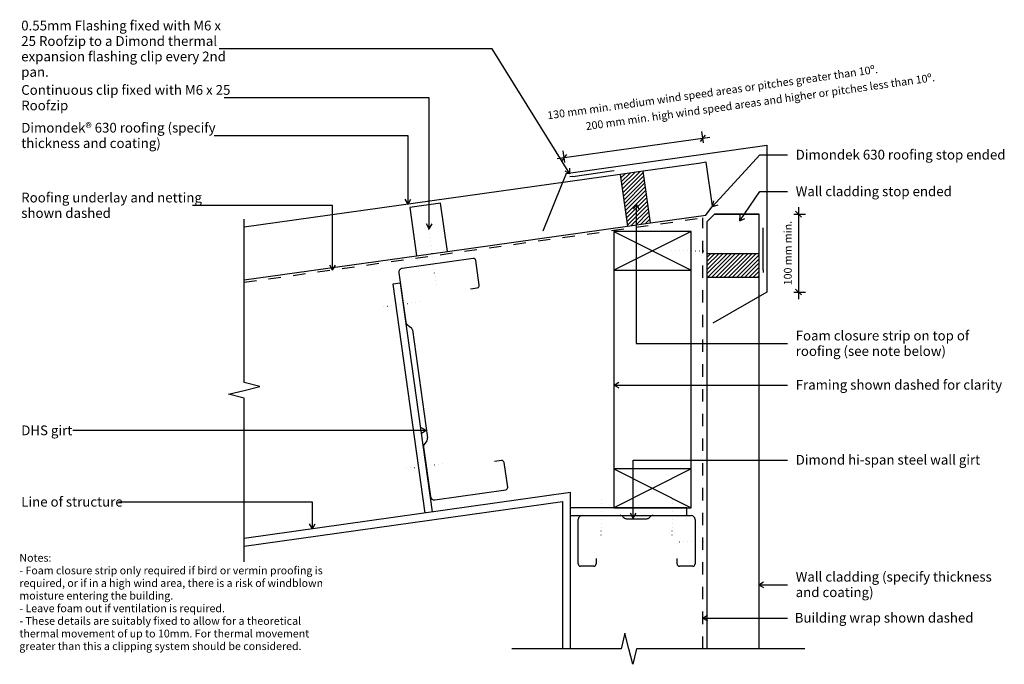
# Model space of a CAD drawing. Units: millimetres. Extents: x -628 to 636, y -415 to 413.
import ezdxf

# ---------------------------------------------------------------- set-up
doc = ezdxf.new("R2010")
doc.units = ezdxf.units.MM
doc.linetypes.add('Dash', pattern=[31.75, 15.875, -15.875])
doc.linetypes.add('Dot 1mm', pattern=[5, 0, -5])
for name, color, linetype in [('_annotate', 241, 'Continuous'), ('_dim', 151, 'Continuous'), ('_hatch', 253, 'Continuous'), ('_lines', 3, 'Continuous')]:
    doc.layers.add(name, color=color, linetype=linetype)
doc.styles.add('Arial', font='arial.ttf', dxfattribs={"height": 12.5})
doc.styles.add('Arial_1', font='arial.ttf', dxfattribs={"height": 10})
doc.dimstyles.new('Diagonal_-_2_0mm_Arial', dxfattribs={"dimscale": 304.8, "dimtxt": 0.033473, "dimasz": 0.024606, "dimexe": 0.029528, "dimexo": 0.0625, "dimgap": 0.028707, "dimtad": 1, "dimdec": 0, "dimlfac": 304.8, "dimzin": 0, "dimdsep": 46, "dimtxsty": 'Arial_1', "dimblk1": 'OBLIQUE', "dimblk2": 'OBLIQUE', "dimsah": 1, "dimcen": 0.09, "dimdle": 0.029528, "dimazin": 0, "dimtfac": 1, "dimtdec": 4, "dimtix": 1, "dimtmove": 2, "dimatfit": 3, "dimfxl": 0, "dimtvp": 1, "dimtolj": 1, "dimtzin": 0, "dimarcsym": 0})
doc.dimstyles.new('Diagonal_-_2_0mm_Arial_1', dxfattribs={"dimscale": 304.8, "dimtxt": 0.033473, "dimasz": 0.024606, "dimexe": 0.029528, "dimexo": 0.0625, "dimgap": 0.028707, "dimtad": 1, "dimdec": 0, "dimlfac": 304.8, "dimzin": 0, "dimdsep": 46, "dimtxsty": 'Arial_1', "dimblk1": 'OBLIQUE', "dimblk2": 'OBLIQUE', "dimsah": 1, "dimcen": 0.09, "dimdle": 0.029528, "dimazin": 0, "dimtfac": 1, "dimtdec": 4, "dimtix": 1, "dimtmove": 0, "dimatfit": 3, "dimfxl": 0, "dimtvp": 1, "dimtolj": 1, "dimtzin": 0, "dimarcsym": 0})

# ---------------------------------------------------------------- blocks, each defined once
blk = doc.blocks.new('_Oblique')
at = {"color": 0, "linetype": 'ByBlock', "lineweight": -2}
blk.add_line((-0.5, -0.5), (0.5, 0.5), dxfattribs=at)
blk = doc.blocks.new('DIMBLOCK1-dim_dd6_1060_Roof - Wall Apex')
at = {"layer": '_dim', "color": 0, "lineweight": -2}
for p, q in [((250.1, 254.6), (248.1, 269.4)), ((258.2, 261.7), (62.2, 234.2)), ((71.9, 229.5), (69.8, 244.3))]:
    blk.add_line(p, q, dxfattribs=at)
at = {"layer": 'Defpoints', "color": 0, "lineweight": -3}
for p in [(71.1, 235.4), (252.8, 235.7), (74.6, 210.7)]:
    blk.add_point(p, dxfattribs=at)
at = {"layer": '_dim', "color": 0, "lineweight": -2, "xscale": 7.499999999999998, "yscale": 7.499999999999998, "zscale": 7.499999999999998}
for p, rotation in [((249.3, 260.5), 8.00000000000085), ((71.1, 235.4), 188.0000000000009)]:
    blk.add_blockref('_Oblique', p, dxfattribs=dict(at, rotation=rotation))
at = {"layer": '_dim', "color": 0, "insert": (98.2, 280.8), "char_height": 10, "attachment_point": 1, "rotation": 8, "line_spacing_factor": 0.941778, "style": 'Arial_1'}
blk.add_mtext('\\A1;200 mm min. high wind speed areas and higher or pitches less than 10º.', dxfattribs=at)
blk = doc.blocks.new('DIMBLOCK2-dim_dd6_1060_Roof - Wall Apex')
at = {"layer": '_dim', "color": 0, "lineweight": -2}
for p, q in [((372.1, 172.1), (372.1, 54.1)), ((366.1, 163.1), (381.1, 163.1)), ((366.1, 63.1), (381.1, 63.1))]:
    blk.add_line(p, q, dxfattribs=at)
at = {"layer": 'Defpoints', "color": 0, "lineweight": -3}
for p in [(347.1, 163.1), (347.1, 63.1), (372.1, 63.1)]:
    blk.add_point(p, dxfattribs=at)
at = {"layer": '_dim', "color": 0, "lineweight": -2, "xscale": 7.499999999999998, "yscale": 7.499999999999998, "zscale": 7.499999999999998}
for p, rotation in [((372.1, 163.1), 90), ((372.1, 63.1), 270)]:
    blk.add_blockref('_Oblique', p, dxfattribs=dict(at, rotation=rotation))
at = {"layer": '_dim', "color": 0, "insert": (358.2, 113.1), "char_height": 10, "attachment_point": 5, "rotation": 90, "style": 'Arial_1'}
blk.add_mtext('\\A1;100 mm min.', dxfattribs=at)

msp = doc.modelspace()

# ---------------------------------------------------------------- hatches: boundary and pattern name
at = {"layer": '_hatch'}
h = msp.add_hatch(dxfattribs=at)
h.set_pattern_fill('FP_2', color=256, angle=98, style=0, pattern_type=2)
h.set_pattern_definition([(45, (-579.2643, -853.2247), (-2.65165, 2.65165), [])])
h.paths.add_polyline_path([(152.298, 147.7748), (182.0061, 151.95), (172.6815, 218.298), (142.9734, 214.1228)], flags=0)
h = msp.add_hatch(dxfattribs=at)
h.set_pattern_fill('FP_1', color=256, angle=180, style=0, pattern_type=2)
h.set_pattern_definition([(45, (-579.2637, -853.2247), (-2.65165, 2.65165), [])])
h.paths.add_polyline_path([(254.3593, 82.3353), (321.3593, 82.3353), (321.3593, 112.3353), (254.3593, 112.3353)], flags=0)

# ---------------------------------------------------------------- linework, layer by layer
at = {"layer": '_lines'}
for p, q in [((-21.0406, 375.1571), (-371.7477, 375.1821)), ((78.6666, 215.0698), (-21.0406, 375.1571)), ((-101.9719, 312.3588), (-365.4477, 312.3588)), ((-101.9719, 144.3062), (-101.9719, 312.3588)), ((-129.2555, 263.8693), (-377.9977, 263.8693)), ((-129.2555, 176.0504), (-129.2555, 263.8693)), ((73.8858, 215.4009), (331.3555, 251.5859)), ((331.3555, 251.5859), (331.3555, 63.1065)), ((243.7457, 228.2854), (172.6815, 218.298)), ((253.6483, 229.6771), (243.7457, 228.2854)), ((261.5812, 173.2318), (253.6483, 229.6771)), ((261.5812, 173.2318), (253.6483, 229.6771)), ((261.7807, 173.032), (322.4531, 239.2114)), ((322.4531, 239.2114), (358.012, 239.2114)), ((73.8858, 215.4009), (43.9172, 141.2261)), ((78.6666, 215.0698), (72.2995, 218.4673)), ((78.6666, 215.0698), (78.4253, 222.2827)), ((82.303, 211.5905), (131.8164, 218.5492)), ((131.8164, 218.5492), (135.4528, 219.0602)), ((172.6815, 218.298), (142.9734, 214.1228)), ((172.6815, 218.298), (142.9734, 214.1228)), ((182.0061, 151.95), (172.6815, 218.298)), ((142.9734, 214.1228), (-339.6007, 146.3014)), ((82.303, 211.5905), (78.6666, 211.0794)), ((142.9734, 214.1228), (152.298, 147.7748)), ((296.4813, 154.6733), (322.4531, 192.1249)), ((322.4531, 192.1249), (358.012, 192.1249)), ((-129.2555, 176.0504), (-132.864, 182.3004)), ((-129.2555, 176.0504), (-125.6471, 182.3004)), ((-87.3655, 177.1896), (-126.9763, 171.6227)), ((-78.6695, 115.3144), (-87.3655, 177.1896)), ((261.7807, 173.032), (263.3445, 180.0774)), ((-226.1009, 174.1827), (-405.7977, 174.1827)), ((-226.1009, 91.2042), (-226.1009, 174.1827)), ((-126.9763, 171.6227), (-118.2803, 109.7475)), ((163.5018, 176.0504), (159.8934, 169.8004)), ((163.5018, 176.0504), (167.1103, 169.8004)), ((163.5018, 176.0504), (163.5018, -3.0128)), ((253.0703, 161.9374), (261.5812, 173.2318)), ((261.7807, 173.032), (268.6641, 175.2004)), ((-339.6007, -53.1067), (-339.6007, 156.8933)), ((152.298, 147.7748), (182.0061, 151.95)), ((152.298, 147.7748), (182.0061, 151.95)), ((182.0061, 151.95), (253.0703, 161.9374)), ((264.3593, 163.1065), (254.3593, 153.1065)), ((254.3593, 153.1065), (254.3593, 112.3353)), ((321.3593, 163.1065), (264.3593, 163.1065)), ((264.3593, 163.1065), (321.3593, 163.1065)), ((296.4813, 154.6733), (297.0777, 161.8655)), ((296.4813, 154.6733), (303.0082, 157.7529)), ((321.3593, 153.1065), (321.3593, 163.1065)), ((321.3593, 112.3353), (321.3593, 153.1065)), ((-101.9719, 144.3062), (-105.5803, 150.5562)), ((-101.9719, 144.3062), (-98.3635, 150.5562)), ((-78.6695, 115.3144), (152.298, 147.7748)), ((234.2134, 141.018), (134.9501, 141.018)), ((134.9501, 141.018), (134.9501, -213.8282)), ((134.9501, 141.018), (234.2134, 91.0392)), ((234.2134, 141.018), (134.9501, 91.0392)), ((234.2134, -213.8282), (234.2134, 141.018)), ((326.6531, 141.8103), (326.6531, 145.4824)), ((326.6531, 91.8103), (326.6531, 141.8103)), ((-118.2803, 109.7475), (-78.6695, 115.3144)), ((-339.6007, 78.6429), (-118.2803, 109.7475)), ((-45.5934, 106.221), (-136.6981, 93.417)), ((-37.7515, 71.9791), (-42.2051, 103.6677)), ((321.3593, 112.3353), (254.3593, 112.3353)), ((254.3593, 112.3353), (254.3593, 82.3353)), ((254.3593, 112.3353), (254.3593, 82.3353)), ((321.3593, 82.3353), (321.3593, 112.3353)), ((321.3593, 82.3353), (321.3593, 112.3353)), ((-226.1009, 91.2042), (-229.7093, 97.4542)), ((-226.1009, 91.2042), (-222.4924, 97.4542)), ((134.9501, 91.0392), (234.2134, 91.0392)), ((326.6531, 91.8103), (326.6531, 88.1381)), ((-140.9535, 87.7698), (-132.0563, 24.4631)), ((254.3593, 82.3353), (321.3593, 82.3353)), ((254.3593, 82.3353), (254.3593, -394.8059)), ((321.3593, -394.8059), (321.3593, 82.3353)), ((-139.0907, 74.5154), (-148.9348, 73.1319)), ((-148.9348, 73.1319), (-107.6539, -220.5967)), ((-97.8099, -219.2133), (-139.0907, 74.5154)), ((-49.2172, 67.3382), (-40.3048, 68.5908)), ((331.3555, 63.1065), (262.0734, 23.1065)), ((-130.1141, 21.1657), (-125.516, 17.7009)), ((-123.5738, 14.4036), (-104.1093, -124.0932)), ((163.5018, -3.0128), (358.012, -3.0128)), ((-359.6007, -68.1067), (-339.6007, -63.1067)), ((-319.6007, -58.1067), (-339.6007, -53.1067)), ((-339.6007, -63.1067), (-319.6007, -58.1067)), ((135.1678, -56.2763), (141.4178, -52.6678)), ((135.1678, -56.2763), (141.4178, -59.8847)), ((135.1678, -56.2763), (358.012, -56.2763)), ((-339.6007, -73.1067), (-359.6007, -68.1067)), ((-339.6007, -283.1067), (-339.6007, -73.1067)), ((-105.8254, -114.7512), (-112.0754, -111.1428)), ((-105.8254, -114.7512), (-559.2977, -114.7512)), ((-105.8254, -114.7512), (-112.0754, -118.3597)), ((-109.4905, -136.1011), (-100.5933, -199.4079)), ((-105.0675, -127.7981), (-108.5324, -132.3962)), ((-9.13, -153.2293), (-18.0425, -154.4818)), ((-1.2882, -187.4711), (-5.7417, -155.7825)), ((234.2134, -163.8541), (134.9501, -163.8541)), ((134.9501, -163.8541), (234.2134, -213.8282)), ((234.2134, -163.8541), (134.9501, -213.8282)), ((159.8602, -152.5372), (358.012, -152.5372)), ((159.8602, -227.1255), (159.8602, -152.5372)), ((234.2134, -213.8282), (234.2134, -163.8541)), ((79.2134, -194.3343), (-339.6007, -253.1947)), ((-94.9461, -203.6634), (-3.8415, -190.8595)), ((79.2134, -394.8059), (79.2134, -194.3343)), ((-251.8987, -206.4438), (-501.0477, -206.4438)), ((-339.6007, -263.293), (69.2134, -205.838)), ((-251.8987, -240.9133), (-251.8987, -206.4438)), ((69.2134, -205.838), (69.2134, -394.8059)), ((228.4947, -213.8282), (79.2134, -213.8282)), ((134.9501, -213.8282), (234.2134, -213.8282)), ((134.9501, -213.8282), (234.2134, -213.8282)), ((228.4947, -223.8282), (228.4947, -213.8282)), ((79.2134, -223.8282), (228.4947, -223.8282)), ((94.2134, -223.8282), (143.1423, -223.8282)), ((146.6778, -225.2927), (147.7489, -226.3637)), ((159.8602, -227.1255), (156.2518, -220.8755)), ((159.8602, -227.1255), (163.4686, -220.8755)), ((180.6778, -226.3637), (181.7489, -225.2927)), ((185.2844, -223.8282), (234.2134, -223.8282)), ((-251.8987, -240.9133), (-255.5072, -234.6633)), ((-251.8987, -240.9133), (-248.2903, -234.6633)), ((89.2134, -285.8282), (89.2134, -228.8282)), ((151.2844, -227.8282), (177.1423, -227.8282)), ((239.2134, -228.8282), (239.2134, -285.8282)), ((109.2134, -288.8282), (92.2134, -288.8282)), ((112.2134, -278.8282), (112.2134, -285.8282)), ((216.2134, -285.8282), (216.2134, -278.8282)), ((236.2134, -288.8282), (219.2134, -288.8282)), ((320.9531, -312.6283), (327.2031, -309.0199)), ((320.9531, -312.6283), (327.2031, -316.2367)), ((320.9531, -312.6283), (358.012, -312.6283)), ((249.0826, -355.3737), (255.3326, -351.7652)), ((249.0826, -355.3737), (255.3326, -358.9821)), ((249.0826, -355.3737), (358.012, -355.3737)), ((149.2134, -374.8059), (144.2134, -394.8059)), ((154.2134, -394.8059), (149.2134, -374.8059)), ((144.2134, -394.8059), (4.2134, -394.8059)), ((159.2134, -414.8059), (154.2134, -394.8059)), ((164.2134, -394.8059), (159.2134, -414.8059)), ((380.0811, -394.8059), (164.2134, -394.8059))]:
    msp.add_line(p, q, dxfattribs=at)
at = {"layer": '_lines', "linetype": 'Dash'}
for p, q in [((-339.6007, 75.7019), (249.0352, 158.4293)), ((249.2134, -394.8059), (249.2134, 158.3295))]:
    msp.add_line(p, q, dxfattribs=at)
at = {"layer": '_lines', "linetype": 'Dot 1mm'}
for p, q in [((-93.0536, 72.3439), (-102.843, 146.7022)), ((209.3593, 116.0286), (259.3593, 116.0286)), ((-160.4973, 44.5148), (-110.925, 51.0411)), ((-130.9018, -163.3774), (-81.3296, -156.8511)), ((118.6778, -248.8282), (118.6778, -198.8282)), ((209.7489, -248.8282), (209.7489, -198.8282)), ((219.3593, -257.5522), (259.3593, -257.5522))]:
    msp.add_line(p, q, dxfattribs=at)
at = {"layer": '_lines'}
for centre, radius, start, end in [((-45.1759, 103.2502), 3, 8, 98), ((-136.0022, 88.4657), 5, 98, 188), ((-40.7223, 71.5616), 3, 278, 8), ((-127.105, 25.1589), 5, 188, 233), ((-128.5251, 13.7077), 5, 8, 53), ((-109.0607, -124.7891), 5, 323, 8), ((-104.5392, -135.4053), 5, 143, 188), ((-8.7125, -156.2001), 3, 8, 98), ((-4.259, -187.8886), 3, 278, 8), ((-95.642, -198.712), 5, 188, 278), ((94.2134, -228.8282), 5, 90, 180), ((143.1423, -228.8282), 5, 45, 90), ((151.2844, -222.8282), 5, 225, 270), ((177.1423, -222.8282), 5, 270, 315), ((185.2844, -228.8282), 5, 90, 135), ((234.2134, -228.8282), 5, 0, 90), ((92.2134, -285.8282), 3, 180, 270), ((109.2134, -285.8282), 3, 270, 0), ((219.2134, -285.8282), 3, 180, 270), ((236.2134, -285.8282), 3, 270, 0)]:
    msp.add_arc(centre, radius, start, end, dxfattribs=at)

# ---------------------------------------------------------------- texts
at = {"style": 'Arial'}
msp.add_text('Building wrap shown dashed', height=12.5, dxfattribs=at).set_placement((367.1058, -361.3237))
at = {"layer": '_annotate', "char_height": 12.5, "attachment_point": 1, "style": 'Arial'}
for s, insert, width in [('0.55mm Flashing fixed with M6 x', (-625.7477, 411.4821), 305.442937), ('25 Roofzip to a Dimond thermal', (-625.7477, 391.6383), 295.822687), ('expansion flashing clip every 2nd', (-625.7477, 371.7946), 307.447156), ('pan.', (-625.7477, 351.9508), 40.485219), ('Continuous clip fixed with M6 x 25', (-625.7477, 328.8338), 315.063188), ('Roofzip', (-625.7477, 308.99), 70.949344), ('Dimondek® 630 roofing (specify', (-625.7477, 280.3443), 299.831125), ('thickness and coating)', (-625.7477, 260.5006), 209.240437), ('Dimondek 630 roofing stop ended', (368.3848, 245.7614), 315.464031), ('Roofing underlay and netting', (-625.7477, 190.6577), 266.16025), ('Wall cladding stop ended', (368.3848, 198.6749), 234.894437), ('shown dashed', (-625.7477, 170.814), 134.282656), ('Foam closure strip on top of', (368.3848, 13.4622), 261.750969), ('roofing (see note below)', (368.3848, -6.3816), 225.274187), ('Framing shown dashed for clarity', (368.3848, -49.7263), 309.050531), ('DHS girt', (-625.7477, -108.2012), 80.16875), ('Dimond hi-span steel wall girt', (368.3848, -145.9872), 273.776281), ('Line of structure', (-625.7477, -199.8938), 150.71725), ('Wall cladding (specify thickness', (368.3848, -296.1533), 297.426062), ('and coating)', (368.3848, -315.9971), 115.443)]:
    msp.add_mtext(s, dxfattribs=dict(at, insert=insert, width=width))
at = {"layer": '_annotate', "color": 7, "insert": (48.9641, 294.7352), "char_height": 10, "width": 519.894344, "attachment_point": 1, "rotation": 8, "style": 'Arial_1'}
msp.add_mtext('130 mm min. medium wind speed areas or pitches greater than 10º.', dxfattribs=at)
at = {"layer": '_annotate', "color": 7, "char_height": 10, "attachment_point": 1, "style": 'Arial_1'}
for s, insert, width in [('Notes:', (-628.0898, -273.0784), 50.105469), ('- Foam closure strip only required if bird or vermin proofing is ', (-628.0898, -289.2842), 472.995625), ('required, or if in a high wind area, there is a risk of windblown ', (-628.0898, -305.4899), 473.396469), ('moisture entering the building.', (-628.0898, -321.6956), 232.489375), ('- Leave foam out if ventilation is required.', (-628.0898, -337.9013), 319.071625), ('- These details are suitably fixed to allow for a theoretical ', (-628.0898, -354.1071), 441.729813), ('thermal movement of up to 10mm. For thermal movement ', (-628.0898, -370.3128), 448.544156), ('greater than this a clipping system should be considered.', (-628.0898, -386.5185), 438.122219)]:
    msp.add_mtext(s, dxfattribs=dict(at, insert=insert, width=width))

# ---------------------------------------------------------------- dimensions: what is measured, and where the dimension line sits
at = {"layer": '_dim'}
dim = msp.add_linear_dim(base=(71.0709, 235.4294), p1=(252.7985, 235.7238), p2=(74.5503, 210.6726), angle=8, text='200 mm min. high wind speed areas and higher or pitches less than 10º.', dimstyle='Diagonal_-_2_0mm_Arial', override={"dimpost": '<>', "dimfxl": 180}, dxfattribs=at)
dim.commit()
dim.dimension.update_dxf_attribs({"geometry": 'DIMBLOCK1-dim_dd6_1060_Roof - Wall Apex', "text_midpoint": (319.592, 305.2331), "dimtype": 160, "text_rotation": 8})
dim = msp.add_linear_dim(base=(372.0851, 63.1065), p1=(347.0851, 163.1065), p2=(347.0851, 63.1065), angle=90, text='100 mm min.', dimstyle='Diagonal_-_2_0mm_Arial_1', override={"dimpost": '<>', "dimfxl": 100}, dxfattribs=at)
dim.commit()
dim.dimension.update_dxf_attribs({"geometry": 'DIMBLOCK2-dim_dd6_1060_Roof - Wall Apex', "text_midpoint": (358.2294, 113.1065)})

doc.saveas('drawing.dxf')
